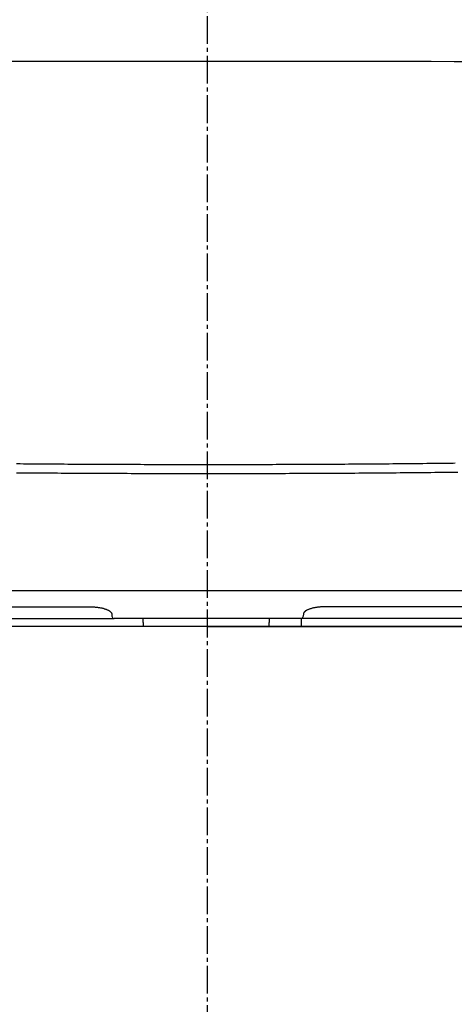
# Model space of a CAD drawing. Extents: x 0 to 1995, y 11 to 2839.
# Drawn here: x 1561 to 1670, y 822 to 1070 of the extents above; entities that cross this region are included whole.
import ezdxf

# ---------------------------------------------------------------- set-up
doc = ezdxf.new("R2010")
doc.units = 0
doc.linetypes.add('EXLTYPE3', pattern=[10, 7, -1, 1, -1])
doc.layers.add('便器', color=7, linetype='CONTINUOUS')
doc.layers.add('便座', color=7, linetype='CONTINUOUS')

msp = doc.modelspace()

# ---------------------------------------------------------------- linework, layer by layer
at = {"layer": '便器', "color": 6, "linetype": 'EXLTYPE3'}
msp.add_line((1608, 494.2909), (1608, 1448.9997), dxfattribs=at)
at = {"layer": '便器', "color": 2, "linetype": 'CONTINUOUS'}
msp.add_line((1780.4516, 916.9997), (1435.5, 916.9997), dxfattribs=at)
at = {"layer": '便座', "color": 6, "linetype": 'CONTINUOUS'}
for p, q in [((1679.8095, 926.0149), (1536.1895, 926.0149)), ((1541.2871, 922.0149), (1577.8577, 922.0149)), ((1674.712, 922.0149), (1638.1414, 922.0149)), ((1488.9044, 919.0149), (1584.3972, 919.0149)), ((1583.7815, 920.0847), (1583.7799, 919.98)), ((1631.6019, 919.0149), (1584.3972, 919.0149)), ((1591.7179, 918.0672), (1591.7344, 919.0149)), ((1623.5872, 919.0149), (1623.5872, 918.0297)), ((1727.0947, 919.0149), (1631.6019, 919.0149)), ((1631.7715, 917.0149), (1631.7366, 919.0149)), ((1632.2176, 920.0847), (1632.2192, 919.98)), ((1607.8272, 917.0149), (1737.6678, 917.0149))]:
    msp.add_line(p, q, dxfattribs=at)
at = {"layer": '便座', "color": 6, "linetype": 'CONTINUOUS', "flags": 128}
for points in [[(1558.1557, 1059.9031), (1564.4086, 1059.9134), (1570.6124, 1059.9223), (1576.7716, 1059.9299), (1582.8904, 1059.9362), (1588.9733, 1059.9412), (1595.0246, 1059.9448), (1601.0488, 1059.9472), (1607.0501, 1059.9483), (1613.033, 1059.9481), (1619.0019, 1059.9465), (1624.6542, 1059.9439), (1630.3041, 1059.94), (1635.9581, 1059.935), (1641.6225, 1059.9287), (1647.3037, 1059.9212), (1653.008, 1059.9126), (1658.7418, 1059.9026), (1664.5114, 1059.8915), (1670.3234, 1059.8791), (1676.1839, 1059.8654)], [(1559.7357, 958.2036), (1560.6187, 958.1956), (1561.499, 958.1878), (1562.3776, 958.1802), (1563.2555, 958.1729), (1564.1337, 958.1657), (1565.0793, 958.1581), (1566.0261, 958.1507), (1566.9739, 958.1436), (1567.9225, 958.1366), (1568.8716, 958.1298), (1569.821, 958.1232), (1570.7704, 958.1168), (1571.7196, 958.1105), (1572.6684, 958.1045), (1573.6165, 958.0986), (1574.5637, 958.0929), (1575.531, 958.0873), (1576.4971, 958.0818), (1577.4623, 958.0766), (1578.4266, 958.0715), (1579.3901, 958.0666), (1580.353, 958.0619), (1581.3152, 958.0573), (1582.277, 958.0529), (1583.2385, 958.0487), (1584.1996, 958.0447), (1585.1606, 958.0408), (1586.1353, 958.0371), (1587.1099, 958.0335), (1588.0844, 958.0301), (1589.059, 958.0269), (1590.0335, 958.0238), (1591.0079, 958.0209), (1591.9824, 958.0182), (1592.9568, 958.0156), (1593.9312, 958.0132), (1594.9057, 958.011), (1595.8801, 958.0089), (1596.8625, 958.007), (1597.845, 958.0052), (1598.8274, 958.0036), (1599.8099, 958.0022), (1600.7924, 958.0009), (1601.7749, 957.9998), (1602.7575, 957.9989), (1603.7401, 957.9981), (1604.7227, 957.9975), (1605.7054, 957.9971), (1606.6882, 957.9968), (1607.6728, 957.9967), (1608.6575, 957.9967), (1609.6422, 957.9969), (1610.627, 957.9972), (1611.6118, 957.9978), (1612.5967, 957.9984), (1613.5816, 957.9993), (1614.5665, 958.0003), (1615.5514, 958.0015), (1616.5363, 958.0028), (1617.5212, 958.0043), (1618.5002, 958.0059), (1619.4791, 958.0077), (1620.458, 958.0097), (1621.4368, 958.0118), (1622.4157, 958.0141), (1623.3946, 958.0166), (1624.3734, 958.0192), (1625.3522, 958.022), (1626.3309, 958.025), (1627.3096, 958.0281), (1628.2882, 958.0314), (1629.2527, 958.0348), (1630.2171, 958.0384), (1631.1814, 958.0422), (1632.1458, 958.0461), (1633.1101, 958.0502), (1634.0743, 958.0544), (1635.0386, 958.0588), (1636.0028, 958.0635), (1636.967, 958.0682), (1637.9312, 958.0732), (1638.8954, 958.0783), (1639.8395, 958.0835), (1640.7835, 958.0889), (1641.7275, 958.0945), (1642.6715, 958.1002), (1643.6155, 958.1061), (1644.5594, 958.1122), (1645.5033, 958.1185), (1646.4471, 958.125), (1647.3908, 958.1316), (1648.3345, 958.1385), (1649.278, 958.1455), (1650.1953, 958.1525), (1651.1134, 958.1598), (1652.0333, 958.1672), (1652.9561, 958.1749), (1653.8828, 958.1827), (1654.8142, 958.1909), (1655.7515, 958.1992), (1656.6955, 958.2079), (1657.6473, 958.2168), (1658.6078, 958.226), (1659.578, 958.2355), (1660.5268, 958.2449), (1661.4834, 958.2547), (1662.4452, 958.2647), (1663.4102, 958.275), (1664.3758, 958.2855), (1665.3398, 958.2962), (1666.2999, 958.3072), (1667.2536, 958.3184), (1668.1988, 958.3298), (1669.133, 958.3414), (1670.0539, 958.3532), (1670.6243, 958.3607)], [(1671.2467, 955.9857), (1670.308, 955.9739), (1669.3559, 955.9623), (1668.3926, 955.9508), (1667.4205, 955.9396), (1666.442, 955.9287), (1665.4594, 955.9179), (1664.4753, 955.9074), (1663.4918, 955.8971), (1662.5114, 955.8871), (1661.5365, 955.8773), (1660.5695, 955.8679), (1659.5806, 955.8584), (1658.6016, 955.8492), (1657.6315, 955.8403), (1656.6693, 955.8316), (1655.7141, 955.8233), (1654.7647, 955.8151), (1653.8202, 955.8073), (1652.8797, 955.7996), (1651.942, 955.7922), (1651.0063, 955.7849), (1650.0714, 955.7779), (1649.1097, 955.7709), (1648.1479, 955.764), (1647.186, 955.7573), (1646.2241, 955.7509), (1645.262, 955.7446), (1644.3, 955.7385), (1643.3379, 955.7326), (1642.3757, 955.7268), (1641.4136, 955.7213), (1640.4514, 955.7159), (1639.4892, 955.7107), (1638.5064, 955.7056), (1637.5237, 955.7006), (1636.5409, 955.6958), (1635.5582, 955.6912), (1634.5754, 955.6868), (1633.5926, 955.6825), (1632.6098, 955.6784), (1631.6269, 955.6745), (1630.644, 955.6708), (1629.6611, 955.6672), (1628.6781, 955.6638), (1627.6806, 955.6605), (1626.6832, 955.6574), (1625.6856, 955.6544), (1624.688, 955.6516), (1623.6904, 955.649), (1622.6928, 955.6465), (1621.6951, 955.6442), (1620.6974, 955.6421), (1619.6997, 955.6401), (1618.702, 955.6383), (1617.7043, 955.6366), (1616.7004, 955.6352), (1615.6965, 955.6338), (1614.6927, 955.6327), (1613.6889, 955.6316), (1612.6851, 955.6308), (1611.6813, 955.6301), (1610.6776, 955.6296), (1609.6739, 955.6292), (1608.6702, 955.6291), (1607.6666, 955.629), (1606.663, 955.6291), (1605.6614, 955.6294), (1604.6598, 955.6299), (1603.6583, 955.6305), (1602.6568, 955.6313), (1601.6553, 955.6322), (1600.6539, 955.6333), (1599.6525, 955.6346), (1598.6512, 955.636), (1597.6498, 955.6376), (1596.6485, 955.6393), (1595.6472, 955.6413), (1594.654, 955.6433), (1593.6609, 955.6456), (1592.6677, 955.648), (1591.6745, 955.6505), (1590.6813, 955.6533), (1589.6881, 955.6562), (1588.6949, 955.6592), (1587.7017, 955.6625), (1586.7084, 955.6659), (1585.715, 955.6695), (1584.7217, 955.6732), (1583.7422, 955.6771), (1582.7625, 955.6811), (1581.7826, 955.6853), (1580.8023, 955.6897), (1579.8216, 955.6942), (1578.8402, 955.6989), (1577.8582, 955.7039), (1576.8753, 955.7089), (1575.8916, 955.7142), (1574.9068, 955.7196), (1573.921, 955.7253), (1572.9556, 955.731), (1571.9893, 955.7368), (1571.0223, 955.7429), (1570.0548, 955.7491), (1569.0872, 955.7556), (1568.1196, 955.7622), (1567.1522, 955.769), (1566.1854, 955.776), (1565.2194, 955.7831), (1564.2544, 955.7905), (1563.2906, 955.7981), (1562.3956, 955.8053), (1561.5009, 955.8126), (1560.6054, 955.8202), (1559.7082, 955.828)], [(1577.8577, 922.0149), (1577.8601, 922.0148), (1577.867, 922.0147), (1577.878, 922.0145), (1577.8928, 922.0143), (1577.9109, 922.0139), (1577.932, 922.0135), (1577.9557, 922.0131), (1577.9816, 922.0126), (1578.0094, 922.0121), (1578.0386, 922.0116), (1578.0689, 922.011), (1578.171, 922.0092), (1578.2796, 922.0071), (1578.3941, 922.0046), (1578.5137, 922.0018), (1578.6378, 921.9984), (1578.7657, 921.9944), (1578.8969, 921.9896), (1579.0306, 921.9841), (1579.1661, 921.9776), (1579.3029, 921.9702), (1579.4403, 921.9616), (1579.6228, 921.9483), (1579.8051, 921.9327), (1579.9871, 921.9147), (1580.1689, 921.8941), (1580.3503, 921.8708), (1580.5313, 921.8446), (1580.7118, 921.8154), (1580.8919, 921.7831), (1581.0714, 921.7474), (1581.2503, 921.7082), (1581.4287, 921.6655), (1581.5866, 921.6244), (1581.7433, 921.5805), (1581.8984, 921.5338), (1582.0511, 921.4846), (1582.2009, 921.433), (1582.3471, 921.379), (1582.4893, 921.3229), (1582.6267, 921.2647), (1582.7588, 921.2046), (1582.8849, 921.1427), (1583.0046, 921.0792), (1583.0597, 921.0481), (1583.1132, 921.0164), (1583.1652, 920.9841), (1583.2155, 920.951), (1583.2643, 920.9169), (1583.3117, 920.8818), (1583.3575, 920.8454), (1583.4019, 920.8077), (1583.4448, 920.7684), (1583.4864, 920.7275), (1583.5266, 920.6847), (1583.5479, 920.6607), (1583.5687, 920.6361), (1583.589, 920.6109), (1583.6086, 920.5851), (1583.6277, 920.5586), (1583.646, 920.5315), (1583.6635, 920.5038), (1583.6801, 920.4754), (1583.6959, 920.4463), (1583.7106, 920.4166), (1583.7243, 920.3861), (1583.7314, 920.3689), (1583.7382, 920.3515), (1583.7445, 920.3339), (1583.7505, 920.3162), (1583.7559, 920.2983), (1583.7609, 920.2803), (1583.7654, 920.2622), (1583.7693, 920.2441), (1583.7727, 920.2258), (1583.7755, 920.2075), (1583.7777, 920.1892), (1583.7785, 920.1806), (1583.7791, 920.172), (1583.7797, 920.1634), (1583.7801, 920.1549), (1583.7805, 920.1465), (1583.7807, 920.1382), (1583.7809, 920.1301), (1583.7811, 920.1221), (1583.7812, 920.1144), (1583.7813, 920.1068), (1583.7813, 920.0996), (1583.7814, 920.0975), (1583.7814, 920.0955), (1583.7814, 920.0935), (1583.7814, 920.0917), (1583.7814, 920.09), (1583.7814, 920.0885), (1583.7815, 920.0872), (1583.7815, 920.0862), (1583.7815, 920.0854), (1583.7815, 920.0849), (1583.7815, 920.0847)], [(1638.1414, 922.0149), (1638.139, 922.0148), (1638.1321, 922.0147), (1638.1211, 922.0145), (1638.1063, 922.0143), (1638.0882, 922.0139), (1638.0671, 922.0135), (1638.0434, 922.0131), (1638.0174, 922.0126), (1637.9897, 922.0121), (1637.9605, 922.0116), (1637.9302, 922.011), (1637.828, 922.0092), (1637.7194, 922.0071), (1637.605, 922.0046), (1637.4854, 922.0018), (1637.3613, 921.9984), (1637.2333, 921.9944), (1637.1022, 921.9896), (1636.9685, 921.9841), (1636.8329, 921.9776), (1636.6961, 921.9702), (1636.5588, 921.9616), (1636.3763, 921.9483), (1636.194, 921.9327), (1636.0119, 921.9147), (1635.8302, 921.8941), (1635.6488, 921.8708), (1635.4678, 921.8446), (1635.2873, 921.8154), (1635.1072, 921.7831), (1634.9277, 921.7474), (1634.7487, 921.7082), (1634.5704, 921.6655), (1634.4125, 921.6244), (1634.2557, 921.5805), (1634.1007, 921.5338), (1633.948, 921.4846), (1633.7982, 921.433), (1633.6519, 921.379), (1633.5098, 921.3229), (1633.3724, 921.2647), (1633.2403, 921.2046), (1633.1141, 921.1427), (1632.9945, 921.0792), (1632.9393, 921.0481), (1632.8858, 921.0164), (1632.8339, 920.9841), (1632.7835, 920.951), (1632.7347, 920.9169), (1632.6874, 920.8818), (1632.6416, 920.8454), (1632.5972, 920.8077), (1632.5542, 920.7684), (1632.5126, 920.7275), (1632.4724, 920.6847), (1632.4512, 920.6607), (1632.4304, 920.6361), (1632.4101, 920.6109), (1632.3904, 920.5851), (1632.3714, 920.5586), (1632.3531, 920.5315), (1632.3356, 920.5038), (1632.3189, 920.4754), (1632.3032, 920.4463), (1632.2884, 920.4166), (1632.2747, 920.3861), (1632.2676, 920.3689), (1632.2609, 920.3515), (1632.2545, 920.3339), (1632.2486, 920.3162), (1632.2431, 920.2983), (1632.2381, 920.2803), (1632.2337, 920.2622), (1632.2297, 920.2441), (1632.2264, 920.2258), (1632.2236, 920.2075), (1632.2214, 920.1892), (1632.2206, 920.1806), (1632.2199, 920.172), (1632.2194, 920.1634), (1632.2189, 920.1549), (1632.2186, 920.1465), (1632.2183, 920.1382), (1632.2181, 920.1301), (1632.218, 920.1221), (1632.2179, 920.1144), (1632.2178, 920.1068), (1632.2177, 920.0996), (1632.2177, 920.0975), (1632.2177, 920.0955), (1632.2177, 920.0935), (1632.2176, 920.0917), (1632.2176, 920.09), (1632.2176, 920.0885), (1632.2176, 920.0872), (1632.2176, 920.0862), (1632.2176, 920.0854), (1632.2176, 920.0849), (1632.2176, 920.0847)], [(1583.7799, 919.98), (1583.7953, 919.7899), (1583.8329, 919.6082), (1583.8912, 919.4413), (1583.9681, 919.2956), (1584.0608, 919.1762), (1584.1658, 919.0877), (1584.2793, 919.0333), (1584.3972, 919.0149)], [(1632.2192, 919.98), (1632.2037, 919.7899), (1632.1662, 919.6082), (1632.1079, 919.4413), (1632.031, 919.2956), (1631.9383, 919.1762), (1631.8333, 919.0877), (1631.7198, 919.0333), (1631.6019, 919.0149)], [(1591.7179, 918.0672), (1591.7148, 917.8873), (1591.7117, 917.7114), (1591.7088, 917.5454), (1591.7062, 917.3947), (1591.7039, 917.264), (1591.702, 917.1577), (1591.7007, 917.0792), (1591.6998, 917.0311), (1591.6995, 917.0149)]]:
    msp.add_lwpolyline(points, dxfattribs=at)
at = {"layer": '便座', "color": 6, "linetype": 'CONTINUOUS'}
msp.add_arc((1611.6692, 918.1063), 11.9182, 354.746015, 359.631953, dxfattribs=at)

doc.saveas('drawing.dxf')
